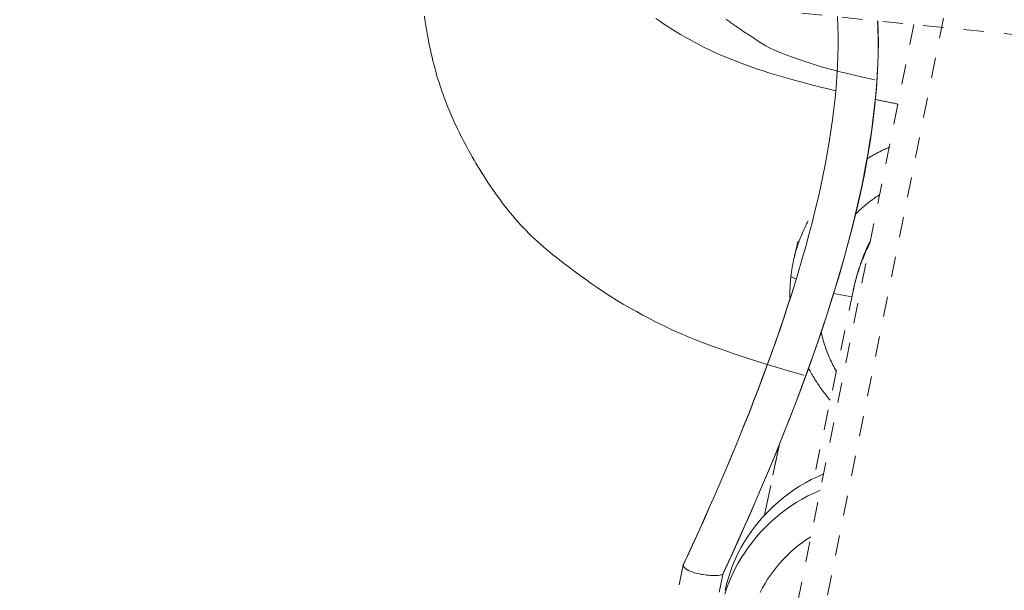
# Model space of a CAD drawing. Units: inches. Extents: x -146 to 149, y 0 to 226.
# Drawn here: x -10 to -5, y 204 to 207 of the extents above; entities that cross this region are included whole.
import ezdxf

# ---------------------------------------------------------------- set-up
doc = ezdxf.new("R2010")
doc.units = ezdxf.units.IN
doc.header["$MEASUREMENT"] = 0
doc.header["$PDMODE"] = 2
doc.header["$PDSIZE"] = 0.03
doc.linetypes.add('DASHED', pattern=[0.2, 0.1, -0.1])
doc.layers.add('Unnamed [1.1]', color=7, linetype='Continuous', lineweight=0)
doc.layers.add('Unnamed [1]', color=7, linetype='Continuous', lineweight=0)
doc.styles.add('CK_TEXT_STYLE_0007', font='times.ttf', dxfattribs={"width": 0.75, "height": 4})
doc.dimstyles.new('KEYCREATOR_DIMSTYLE', dxfattribs={"dimtxt": 4, "dimasz": 4, "dimexe": 1, "dimexo": 0.25, "dimgap": 1, "dimtad": 0, "dimtih": 1, "dimtoh": 1, "dimdec": 3, "dimzin": 4, "dimdsep": 46, "dimlunit": 3, "dimtxsty": 'CK_TEXT_STYLE_0007', "dimsah": 1, "dimcen": 0, "dimadec": 0, "dimazin": 0, "dimtfac": 1, "dimtdec": 3, "dimtofl": 0, "dimtmove": 0, "dimatfit": 3, "dimfxl": 1, "dimtolj": 1, "dimtzin": 0, "dimarcsym": 0})

# ---------------------------------------------------------------- blocks, each defined once
blk = doc.blocks.new('*D1')
at = {"layer": 'Defpoints', "color": 0}
for p in [(-5.3234, 225.6988), (-38.569, 147.2006), (-5.274, 147.2006)]:
    blk.add_point(p, dxfattribs=at)
at = {"layer": 'Unnamed [1]', "color": 18, "lineweight": -2, "true_color": 0x000000}
for p, q in [((-5.5734, 225.6988), (-39.569, 225.6988)), ((-38.569, 221.6988), (-38.569, 192.564)), ((-38.569, 151.2006), (-38.569, 179.9759)), ((-5.524, 147.2006), (-39.569, 147.2006))]:
    blk.add_line(p, q, dxfattribs=at)
at = {"layer": 'Unnamed [1]', "color": 18, "true_color": 0x000000}
for points in [[(-37.9023, 221.6988), (-39.2357, 221.6988), (-38.569, 225.6988)], [(-39.2357, 151.2006), (-37.9023, 151.2006), (-38.569, 147.2006)]]:
    blk.add_solid(points, dxfattribs=at)
at = {"layer": 'Unnamed [1]', "color": 18, "lineweight": 0, "true_color": 0x000000, "insert": (-38.569, 186.27), "char_height": 4, "attachment_point": 5, "line_spacing_factor": 0.96, "style": 'CK_TEXT_STYLE_0007'}
blk.add_mtext('\\A1;78-1/2"\\P{OAW}', dxfattribs=at)

msp = doc.modelspace()

# ---------------------------------------------------------------- linework, layer by layer
at = {"layer": 'Unnamed [1.1]', "color": 18, "linetype": 'DASHED', "lineweight": 0, "true_color": 0x000000}
for p, q in [((-5.9603203, 203.4807481), (-5.2424945, 207.0576742)), ((-8.3953323, 206.9817437), (-4.9527686, 206.6338981)), ((-5.456607, 206.6847634), (-6.1335282, 203.3116657)), ((-6.0615627, 205.4433813), (-6.0353896, 205.4302872)), ((-5.7550462, 205.3734717), (-5.9477517, 204.4493319)), ((-5.8512033, 205.3600398), (-5.7614879, 205.3425788)), ((-6.1199392, 204.6093502), (-6.1907395, 204.2698199)), ((-6.1908095, 204.2694842), (-6.122629, 204.5964514))]:
    msp.add_line(p, q, dxfattribs=at)
for points in [[(-5.9975778, 204.9575655), (-6.0791102, 204.9805219), (-6.1553377, 205.0030337), (-6.2261783, 205.0249126), (-6.2915497, 205.0459701), (-6.3513698, 205.0660178), (-6.4055564, 205.0848672), (-6.4540273, 205.1023301), (-6.4967231, 205.1182294), (-6.5341054, 205.1326529), (-6.567157, 205.1459529), (-6.5968836, 205.1584932), (-6.6242906, 205.1706377), (-6.6503836, 205.1827501), (-6.6761681, 205.1951943), (-6.7026496, 205.2083341), (-6.7306213, 205.2224649), (-6.760027, 205.2376086), (-6.7905978, 205.2537185), (-6.8220653, 205.270748), (-6.8541607, 205.2886507), (-6.8866154, 205.3073797), (-6.9191608, 205.3268887), (-6.9515265, 205.3471242), (-6.9834029, 205.3678778), (-7.0144416, 205.3887861), (-7.0442919, 205.4094788), (-7.0726037, 205.4295856), (-7.0990266, 205.4487364), (-7.1232102, 205.4665609), (-7.1448041, 205.4826889), (-7.1643624, 205.4974489), (-7.1827837, 205.5115116), (-7.2002341, 205.5250205), (-7.2168799, 205.5381189), (-7.2328874, 205.55095), (-7.2484226, 205.5636572), (-7.263652, 205.5763838), (-7.2787369, 205.5892694), (-7.2937289, 205.6023641), (-7.3085695, 205.6156291), (-7.3231956, 205.6290217), (-7.3375441, 205.6424992), (-7.3515516, 205.6560189), (-7.3651552, 205.669538), (-7.3782915, 205.6830137), (-7.3912395, 205.6967933), (-7.404291, 205.7112039), (-7.4174023, 205.7261728), (-7.4305295, 205.7416277), (-7.4436288, 205.7574957), (-7.4566566, 205.7737045), (-7.4695691, 205.7901813), (-7.4823224, 205.8068537), (-7.4948728, 205.823649), (-7.5071766, 205.8404947), (-7.5191898, 205.8573182), (-7.5308689, 205.8740468), (-7.54217, 205.8906081), (-7.5530493, 205.9069295), (-7.563463, 205.9229383), (-7.5735315, 205.9387299), (-7.5834055, 205.9544519), (-7.5930872, 205.9701097), (-7.602579, 205.9857087), (-7.611883, 206.0012544), (-7.6210014, 206.0167522), (-7.6299365, 206.0322076), (-7.6386904, 206.047626), (-7.6472655, 206.0630128), (-7.6556638, 206.0783736), (-7.6638877, 206.0937137), (-7.6719394, 206.1090387), (-7.679821, 206.1243539), (-7.6875348, 206.1396649), (-7.6950831, 206.154977), (-7.7024679, 206.1702958), (-7.7096917, 206.1856266), (-7.7167565, 206.2009749), (-7.7236646, 206.2163462), (-7.7304183, 206.2317458), (-7.7370196, 206.2471794), (-7.743471, 206.2626523), (-7.7497745, 206.2781699), (-7.7559324, 206.2937378), (-7.7619469, 206.3093613), (-7.7678203, 206.3250459), (-7.7735548, 206.3407971), (-7.7791525, 206.3566202), (-7.7846157, 206.3725209), (-7.7899467, 206.3885044), (-7.7951476, 206.4046646), (-7.8002187, 206.4210823), (-7.8051587, 206.4377438), (-7.8099665, 206.4546352), (-7.814641, 206.4717429), (-7.819181, 206.489053), (-7.8235854, 206.5065519), (-7.827853, 206.5242257), (-7.8319827, 206.5420607), (-7.8359734, 206.560043), (-7.8398239, 206.5781591), (-7.8435331, 206.596395), (-7.8470998, 206.614737), (-7.8505229, 206.6331714), (-7.8538013, 206.6516844), (-7.8569338, 206.6702622), (-7.8599192, 206.6888911), (-7.8627565, 206.7075573), (-7.8654445, 206.726247)], [(-6.3943517, 203.9816513), (-6.3554682, 204.0661182), (-6.3171348, 204.1506743), (-6.2793834, 204.235321), (-6.2422456, 204.3200595), (-6.205753, 204.4048912), (-6.1699374, 204.4898174), (-6.1348303, 204.5748395), (-6.1004635, 204.6599586), (-6.0668687, 204.7451762), (-6.0340774, 204.8304935), (-6.0021213, 204.9159119), (-5.9710322, 205.0014327), (-5.9408417, 205.0870572), (-5.9115815, 205.1727868), (-5.8832832, 205.2586226), (-5.8559785, 205.3445661), (-5.8297124, 205.4306107), (-5.8045839, 205.5167179), (-5.7807051, 205.6028413), (-5.7581883, 205.6889347), (-5.7371456, 205.7749518), (-5.7176894, 205.860846), (-5.6999319, 205.9465712), (-5.6839852, 206.032081), (-5.6699617, 206.1173291), (-5.6579736, 206.202269), (-5.648133, 206.2868545), (-5.6405522, 206.3710393), (-5.6353435, 206.4547769), (-5.6326191, 206.538021), (-5.6324912, 206.6207254), (-5.6350721, 206.7028436)], [(-5.8327317, 206.7242782), (-5.8304373, 206.6766374), (-5.8292362, 206.6281996), (-5.8291093, 206.5789904), (-5.8300376, 206.5290353), (-5.832002, 206.4783599), (-5.8349834, 206.4269898), (-5.8389627, 206.3749505), (-5.8439208, 206.3222675), (-5.8498386, 206.2689664), (-5.8566971, 206.2150728), (-5.8644771, 206.1606122), (-5.8731596, 206.1056102), (-5.8827255, 206.0500924), (-5.8931557, 205.9940842), (-5.9044311, 205.9376113), (-5.9165327, 205.8806991), (-5.9294413, 205.8233734), (-5.9431378, 205.7656595), (-5.9576032, 205.7075831), (-5.9728184, 205.6491698), (-5.9887643, 205.590445), (-6.0054219, 205.5314343), (-6.0227719, 205.4721634), (-6.0407954, 205.4126577)], [(-5.8484606, 205.3689693), (-5.8318273, 205.42411), (-5.8156023, 205.4795867), (-5.7998206, 205.5353591), (-5.7845175, 205.5913868), (-5.7697281, 205.6476293), (-5.7554874, 205.7040462), (-5.7418308, 205.760597), (-5.7287932, 205.8172415), (-5.7164098, 205.8739391), (-5.7047158, 205.9306494), (-5.6937463, 205.987332), (-5.6835365, 206.0439465), (-5.6741214, 206.1004525), (-5.6655363, 206.1568095), (-5.6578162, 206.2129771), (-5.6509963, 206.268915), (-5.6451117, 206.3245826), (-5.6401976, 206.3799396), (-5.6362891, 206.4349456), (-5.6334213, 206.4895601), (-5.6316294, 206.5437426), (-5.6309486, 206.5974529), (-5.6314138, 206.6506504), (-5.6330604, 206.7032948)], [(-5.5779564, 206.0801069), (-5.5826685, 206.0780558), (-5.5873665, 206.0759776), (-5.5920501, 206.0738724), (-5.5967191, 206.0717402), (-5.6013735, 206.0695813), (-5.606013, 206.0673955), (-5.6106374, 206.0651832), (-5.6152466, 206.0629442), (-5.6198405, 206.0606788), (-5.6244189, 206.058387), (-5.6289816, 206.0560689), (-5.6335284, 206.0537245), (-5.6380592, 206.051354), (-5.6425739, 206.0489575), (-5.6470722, 206.046535), (-5.6515539, 206.0440867), (-5.6560191, 206.0416125), (-5.6604673, 206.0391127), (-5.6648986, 206.0365872), (-5.6693127, 206.0340363), (-5.6737095, 206.0314599), (-5.6780888, 206.0288581), (-5.6824505, 206.0262312), (-5.6867943, 206.023579)], [(-5.6247871, 205.8467232), (-5.6302498, 205.8431759), (-5.6356752, 205.8395795), (-5.641063, 205.8359345), (-5.6464126, 205.8322412), (-5.6517236, 205.8284999), (-5.6569957, 205.8247112), (-5.6622283, 205.8208753), (-5.6674211, 205.8169925), (-5.6725736, 205.8130633), (-5.6776854, 205.809088), (-5.6827561, 205.8050669), (-5.6877851, 205.8010005), (-5.6927721, 205.7968891), (-5.6977167, 205.792733), (-5.7026185, 205.7885327), (-5.7074769, 205.7842885), (-5.7122915, 205.7800007), (-5.7170621, 205.7756697), (-5.721788, 205.7712959), (-5.7264688, 205.7668796), (-5.7311042, 205.7624213), (-5.7356938, 205.7579211), (-5.7402369, 205.7533797), (-5.7447334, 205.7487972)], [(-5.9765944, 205.7176793), (-5.9804576, 205.7103242), (-5.9842398, 205.7029306), (-5.9879406, 205.6954991), (-5.9915597, 205.6880306), (-5.9950969, 205.6805259), (-5.9985518, 205.6729857), (-6.0019241, 205.6654109), (-6.0052136, 205.6578023), (-6.0084199, 205.6501606), (-6.0115427, 205.6424866), (-6.0145817, 205.6347812), (-6.0175367, 205.6270452), (-6.0204073, 205.6192793), (-6.0231931, 205.6114843), (-6.025894, 205.603661), (-6.0285096, 205.5958103), (-6.0310396, 205.5879328), (-6.0334836, 205.5800295), (-6.0358415, 205.5721011), (-6.0381129, 205.5641484), (-6.0402975, 205.5561722), (-6.0423949, 205.5481733), (-6.0444049, 205.5401525), (-6.0463272, 205.5321105)], [(-6.0267681, 205.6159695), (-6.0275832, 205.6124745), (-6.0283984, 205.6089795), (-6.0292136, 205.6054845), (-6.0300287, 205.6019895), (-6.0308439, 205.5984945), (-6.0316591, 205.5949995), (-6.0324742, 205.5915045), (-6.0332894, 205.5880095), (-6.0341045, 205.5845145), (-6.0349197, 205.5810196), (-6.0357349, 205.5775246), (-6.03655, 205.5740296), (-6.0373652, 205.5705346), (-6.0381804, 205.5670396), (-6.0389955, 205.5635446), (-6.0398107, 205.5600496), (-6.0406259, 205.5565546), (-6.0414411, 205.5530596), (-6.0422562, 205.5495646), (-6.0430714, 205.5460696), (-6.0438866, 205.5425746), (-6.0447017, 205.5390796), (-6.0455169, 205.5355847), (-6.0463321, 205.5320897)], [(-5.6748251, 205.6124515), (-5.6813651, 205.5988876), (-5.6875938, 205.5852907), (-5.6935155, 205.5717086), (-5.6991345, 205.5581893), (-5.704455, 205.5447806), (-5.7094812, 205.5315304), (-5.7142176, 205.5184865), (-5.7186682, 205.5056967), (-5.7228374, 205.493209), (-5.7267294, 205.4810712), (-5.7303485, 205.4693311), (-5.733699, 205.4580366), (-5.7367851, 205.4472357), (-5.7396111, 205.436976), (-5.7421812, 205.4273056), (-5.7444997, 205.4182722), (-5.7465709, 205.4099237), (-5.748399, 205.402308), (-5.7499883, 205.3954729), (-5.7513431, 205.3894663), (-5.7524676, 205.3843361), (-5.7533661, 205.3801301), (-5.7540428, 205.3768961), (-5.754502, 205.3746821)], [(-5.750955, 205.3921451), (-5.7487687, 205.4014519), (-5.7464895, 205.4107392), (-5.7441175, 205.4200055), (-5.7416527, 205.4292491), (-5.7390952, 205.4384684), (-5.7364449, 205.4476619), (-5.733702, 205.456828), (-5.7308665, 205.4659651), (-5.7279383, 205.4750717), (-5.7249176, 205.4841461), (-5.7218043, 205.4931867), (-5.7185985, 205.5021921), (-5.7153003, 205.5111605), (-5.7119096, 205.5200905), (-5.7084265, 205.5289804), (-5.7048511, 205.5378287), (-5.7011833, 205.5466337), (-5.6974233, 205.555394), (-5.693571, 205.5641079), (-5.6896264, 205.5727738), (-5.6855897, 205.5813901), (-5.6814608, 205.5899553), (-5.6772398, 205.5984678), (-5.6729267, 205.6069261)], [(-6.0463272, 205.5321105), (-6.0471708, 205.5284537), (-6.0479963, 205.5247928), (-6.0488037, 205.521128), (-6.0495931, 205.5174592), (-6.0503645, 205.5137866), (-6.0511177, 205.5101102), (-6.0518528, 205.5064301), (-6.0525698, 205.5027465), (-6.0532686, 205.4990593), (-6.0539493, 205.4953686), (-6.0546118, 205.4916746), (-6.0552561, 205.4879773), (-6.0558822, 205.4842768), (-6.0564901, 205.4805732), (-6.0570797, 205.4768665), (-6.0576511, 205.4731568), (-6.0582042, 205.4694442), (-6.058739, 205.4657288), (-6.0592555, 205.4620106), (-6.0597536, 205.4582898), (-6.0602334, 205.4545664), (-6.0606949, 205.4508404), (-6.061138, 205.4471121), (-6.0615627, 205.4433813)], [(-6.0615627, 205.4433813), (-6.0620549, 205.4388359), (-6.0625198, 205.4342873), (-6.0629575, 205.4297355), (-6.0633678, 205.4251809), (-6.0637509, 205.4206234), (-6.0641066, 205.4160632), (-6.0644351, 205.4115006), (-6.0647362, 205.4069355), (-6.0650101, 205.4023683), (-6.0652567, 205.3977989), (-6.0654759, 205.3932277), (-6.0656679, 205.3886546), (-6.0658325, 205.3840799), (-6.0659699, 205.3795036), (-6.0660799, 205.374926), (-6.0661627, 205.3703472), (-6.0662181, 205.3657674), (-6.0662462, 205.3611865), (-6.0662471, 205.356605), (-6.0662206, 205.3520227), (-6.0661668, 205.34744), (-6.0660857, 205.3428569), (-6.0659772, 205.3382736), (-6.0658415, 205.3336902)], [(-6.0411747, 205.4114262), (-6.0592746, 205.3535002), (-6.0778791, 205.2955656), (-6.0969764, 205.2376242), (-6.1165547, 205.1796781), (-6.1366025, 205.121729), (-6.1571079, 205.0637791), (-6.1780594, 205.0058302), (-6.1994452, 204.9478842), (-6.2212537, 204.8899432), (-6.243473, 204.8320091), (-6.2660916, 204.7740837), (-6.2890978, 204.7161691), (-6.3124797, 204.6582671), (-6.3362259, 204.6003798), (-6.3603245, 204.5425091), (-6.3847638, 204.4846569), (-6.4095323, 204.4268251), (-6.4346181, 204.3690158), (-6.4600096, 204.3112307), (-6.485695, 204.253472), (-6.5116628, 204.1957415), (-6.5379011, 204.1380411), (-6.5643984, 204.0803729), (-6.5911429, 204.0227387)], [(-6.0411731, 205.4114313), (-6.0590452, 205.3542606), (-6.077484, 205.2969073), (-6.0964719, 205.2393891), (-6.1159908, 205.1817237), (-6.1360231, 205.1239287), (-6.156551, 205.0660219), (-6.1775565, 205.0080209), (-6.1990218, 204.9499435), (-6.2209293, 204.8918073), (-6.2432609, 204.83363), (-6.265999, 204.7754294), (-6.2891257, 204.717223), (-6.3126231, 204.6590287), (-6.3364735, 204.600864), (-6.3606591, 204.5427467), (-6.385162, 204.4846945), (-6.4099643, 204.4267251), (-6.4350484, 204.368856), (-6.4603963, 204.3111052), (-6.4859903, 204.2534901), (-6.5118125, 204.1960286), (-6.5378451, 204.1387383), (-6.5640703, 204.0816369), (-6.5904703, 204.0247421)], [(-5.7550121, 205.3736348), (-5.7548505, 205.3744076), (-5.7546882, 205.3751803), (-5.7545253, 205.3759529), (-5.7543617, 205.3767254), (-5.7541975, 205.3774977), (-5.7540327, 205.3782699), (-5.7538671, 205.3790419), (-5.753701, 205.3798138), (-5.7535342, 205.3805856), (-5.7533668, 205.3813572), (-5.7531987, 205.3821287), (-5.7530299, 205.3829), (-5.7528606, 205.3836712), (-5.7526906, 205.3844423), (-5.7525199, 205.3852132), (-5.7523486, 205.385984), (-5.7521767, 205.3867547), (-5.7520041, 205.3875252), (-5.7518308, 205.3882955), (-5.751657, 205.3890657), (-5.7514824, 205.3898358), (-5.7513073, 205.3906057), (-5.7511315, 205.3913755), (-5.750955, 205.3921451)], [(-6.3950151, 203.9796677), (-6.3687445, 204.0366164), (-6.3426589, 204.0937525), (-6.3167748, 204.1510608), (-6.2911087, 204.2085261), (-6.2656771, 204.2661334), (-6.2404963, 204.3238674), (-6.2155829, 204.381713), (-6.1909533, 204.4396551), (-6.1666241, 204.4976785), (-6.1426115, 204.5557681), (-6.1189322, 204.6139088), (-6.0956025, 204.6720853), (-6.072639, 204.7302826), (-6.0500581, 204.7884855), (-6.0278762, 204.8466788), (-6.0061099, 204.9048474), (-5.9847756, 204.9629762), (-5.9638897, 205.02105), (-5.9434687, 205.0790537), (-5.9235291, 205.1369721), (-5.9040874, 205.19479), (-5.8851599, 205.2524924), (-5.8667632, 205.3100641), (-5.8489137, 205.3674899)], [(-5.9125206, 205.1704104), (-5.9106682, 205.1619894), (-5.9087027, 205.1535882), (-5.9066246, 205.1452081), (-5.9044346, 205.1368505), (-5.902133, 205.1285166), (-5.8997204, 205.1202077), (-5.8971972, 205.1119251), (-5.8945641, 205.10367), (-5.8918214, 205.0954438), (-5.8889697, 205.0872477), (-5.8860094, 205.079083), (-5.8829411, 205.0709511), (-5.8797653, 205.0628531), (-5.8764825, 205.0547903), (-5.8730931, 205.0467641), (-5.8695978, 205.0387758), (-5.8659969, 205.0308265), (-5.8622909, 205.0229176), (-5.8584805, 205.0150504), (-5.854566, 205.0072262), (-5.850548, 204.9994462), (-5.8464269, 204.9917117), (-5.8422034, 204.984024), (-5.8378778, 204.9763844)], [(-5.9748215, 204.9916473), (-5.9711168, 204.9846514), (-5.9673427, 204.9776869), (-5.9634995, 204.9707545), (-5.9595878, 204.9638546), (-5.9556079, 204.9569879), (-5.9515603, 204.9501551), (-5.9474452, 204.9433565), (-5.9432632, 204.936593), (-5.9390145, 204.929865), (-5.9346997, 204.9231731), (-5.9303191, 204.9165179), (-5.9258732, 204.9099001), (-5.9213623, 204.9033202), (-5.9167868, 204.8967787), (-5.9121471, 204.8902763), (-5.9074437, 204.8838136), (-5.9026769, 204.8773911), (-5.8978472, 204.8710095), (-5.8929549, 204.8646693), (-5.8880004, 204.8583711), (-5.8829842, 204.8521155), (-5.8779066, 204.8459031), (-5.8727681, 204.8397344), (-5.8675691, 204.8336102)], [(-5.9009368, 204.4706303), (-5.9314153, 204.4571454), (-5.9612271, 204.4424831), (-5.9903411, 204.4266807), (-6.018726, 204.4097752), (-6.0463506, 204.3918037), (-6.0731837, 204.3728033), (-6.099194, 204.3528111), (-6.1243503, 204.3318643), (-6.1486213, 204.3099999), (-6.1719758, 204.287255), (-6.1943826, 204.2636668), (-6.2158104, 204.2392723), (-6.236228, 204.2141087), (-6.2556042, 204.1882131), (-6.2739077, 204.1616225), (-6.2911072, 204.134374), (-6.3071716, 204.1065049), (-6.3220696, 204.0780521), (-6.33577, 204.0490528), (-6.3482414, 204.0195441), (-6.3594528, 203.9895631), (-6.3693728, 203.9591469), (-6.3779702, 203.9283327), (-6.3852138, 203.8971574)], [(-5.9171187, 204.390045), (-5.9476383, 204.376574), (-5.9774912, 204.3619231), (-6.006646, 204.3461294), (-6.0350714, 204.3292301), (-6.0627359, 204.3112623), (-6.0896083, 204.2922634), (-6.1156572, 204.2722704), (-6.1408513, 204.2513205), (-6.1651592, 204.2294509), (-6.1885496, 204.2066989), (-6.2109911, 204.1831015), (-6.2324524, 204.1586961), (-6.2529022, 204.1335196), (-6.2723091, 204.1076094), (-6.2906418, 204.0810027), (-6.3078689, 204.0537365), (-6.3239591, 204.0258482), (-6.338881, 203.9973748), (-6.3526033, 203.9683536), (-6.3650947, 203.9388218), (-6.3763238, 203.9088164), (-6.3862593, 203.8783748)], [(-6.2125657, 203.8870032), (-6.2011869, 203.9089538), (-6.1889825, 203.9304938), (-6.1759699, 203.951596), (-6.1621665, 203.9722334), (-6.1475898, 203.9923789), (-6.1322572, 204.0120053), (-6.116186, 204.0310856), (-6.0993938, 204.0495927), (-6.0818978, 204.0674995), (-6.0637156, 204.0847788), (-6.0448645, 204.1014037), (-6.025362, 204.1173469), (-6.0052255, 204.1325815), (-5.9844723, 204.1470803), (-5.9631199, 204.1608161)], [(-6.5911429, 204.0227387), (-6.7507628, 203.2576649), (-6.910767, 202.4925574), (-7.071131, 201.727415), (-7.2318302, 200.9622363), (-7.3928402, 200.19702), (-7.5541365, 199.431765), (-7.7156947, 198.66647), (-7.8774903, 197.9011336), (-8.0394987, 197.1357546), (-8.2016956, 196.3703318), (-8.3640565, 195.6048638), (-8.5265568, 194.8393494), (-8.6891721, 194.0737873), (-8.8518779, 193.3081763), (-9.0146498, 192.5425151), (-9.1774633, 191.7768024), (-9.3402938, 191.0110369), (-9.503117, 190.2452174), (-9.6659084, 189.4793426), (-9.8286434, 188.7134112), (-9.9912976, 187.947422)], [(-8.1168577, 195.8031888), (-7.9722589, 196.4848934), (-7.8277911, 197.1665623), (-7.6834726, 197.8481973), (-7.5393218, 198.5298), (-7.3953569, 199.211372), (-7.2515965, 199.8929148), (-7.1080587, 200.5744302), (-6.9647619, 201.2559197), (-6.8217245, 201.9373849), (-6.6789648, 202.6188276), (-6.5365011, 203.3002492), (-6.3943517, 203.9816513)], [(-6.5654651, 203.9951457), (-6.5674402, 203.9962167), (-6.5693643, 203.9973092), (-6.5712336, 203.9984213), (-6.5730443, 203.9995508), (-6.5747926, 204.0006959), (-6.5764748, 204.0018544), (-6.5780871, 204.0030245), (-6.5796256, 204.0042041), (-6.5810868, 204.0053912), (-6.5824667, 204.0065838), (-6.5837616, 204.0077799), (-6.5849677, 204.0089775), (-6.5860812, 204.0101746), (-6.5870985, 204.0113692), (-6.5880156, 204.0125594), (-6.5888289, 204.013743), (-6.5895345, 204.0149182), (-6.5901287, 204.0160829), (-6.5906077, 204.0172351), (-6.5909678, 204.0183728), (-6.5912051, 204.019494), (-6.5913159, 204.0205967), (-6.5912964, 204.021679), (-6.5911429, 204.0227387)], [(-6.5911429, 204.0227387), (-6.5911243, 204.0228243), (-6.5911049, 204.0229097), (-6.5910847, 204.0229949), (-6.5910637, 204.0230799), (-6.5910418, 204.0231648), (-6.5910192, 204.0232495), (-6.5909957, 204.023334), (-6.5909713, 204.0234183), (-6.5909462, 204.0235025), (-6.5909202, 204.0235864), (-6.5908934, 204.0236702), (-6.5908658, 204.0237538), (-6.5908373, 204.0238372), (-6.5908081, 204.0239204), (-6.590778, 204.0240035), (-6.590747, 204.0240863), (-6.5907153, 204.024169), (-6.5906828, 204.0242514), (-6.5906494, 204.0243337), (-6.5906152, 204.0244158), (-6.5905802, 204.0244977), (-6.5905444, 204.0245794), (-6.5905077, 204.0246609), (-6.5904703, 204.0247422)], [(-6.3943517, 203.9816513), (-6.3943697, 203.9815683), (-6.3943885, 203.9814853), (-6.3944081, 203.9814024), (-6.3944285, 203.9813195), (-6.3944498, 203.9812366), (-6.3944718, 203.9811537), (-6.3944947, 203.9810709), (-6.3945185, 203.9809881), (-6.394543, 203.9809054), (-6.3945684, 203.9808227), (-6.3945947, 203.98074), (-6.3946217, 203.9806574), (-6.3946497, 203.9805748), (-6.3946785, 203.9804923), (-6.3947081, 203.9804098), (-6.3947386, 203.9803274), (-6.39477, 203.9802451), (-6.3948022, 203.9801627), (-6.3948353, 203.9800805), (-6.3948693, 203.9799983), (-6.3949042, 203.9799161), (-6.3949399, 203.979834), (-6.3949765, 203.979752), (-6.395014, 203.9796701)]]:
    msp.add_lwpolyline(points, dxfattribs=at)
at = {"layer": 'Unnamed [1.1]', "color": 18, "linetype": 'DASHED', "lineweight": 0, "true_color": 0x000000, "extrusion": (0, 0, -1)}
for points in [[(5.8400924, 206.3586353), (5.878385, 206.367688), (5.9161746, 206.3768986), (5.9534412, 206.3862693), (5.9901649, 206.3958025), (6.0263257, 206.4055004), (6.0619037, 206.4153653), (6.0968789, 206.4253994), (6.1312315, 206.435605), (6.1649414, 206.4459845), (6.1979887, 206.45654), (6.2303535, 206.4672738), (6.2620159, 206.4781882), (6.2929559, 206.4892855), (6.3231535, 206.500568), (6.3525888, 206.5120379), (6.381242, 206.5236974), (6.4090929, 206.5355489), (6.4361218, 206.5475947), (6.4623086, 206.5598369), (6.4876334, 206.5722779), (6.5122127, 206.5848809), (6.5361834, 206.5975971), (6.5595561, 206.6104112), (6.5823412, 206.6233077), (6.6045495, 206.6362712), (6.6261914, 206.6492864), (6.6472775, 206.6623377), (6.6678185, 206.6754098), (6.6878248, 206.6884872), (6.707307, 206.7015546), (6.7262758, 206.7145964)], [(6.3808488, 206.71102), (6.3765361, 206.7078465), (6.3719982, 206.704533), (6.3672398, 206.7010839), (6.3622658, 206.697504), (6.357081, 206.6937976), (6.3516904, 206.6899694), (6.3460987, 206.6860241), (6.3403109, 206.681966), (6.3343316, 206.6777998), (6.3281659, 206.6735301), (6.3218185, 206.6691614), (6.3152943, 206.6646982), (6.3083502, 206.6600061), (6.3008136, 206.6549862), (6.2927951, 206.649697), (6.284405, 206.644197), (6.275754, 206.6385445), (6.2669524, 206.6327981), (6.2581108, 206.6270161), (6.2493397, 206.6212569), (6.2407496, 206.6155791), (6.2324509, 206.610041), (6.2245541, 206.6047011), (6.2170842, 206.5995869), (6.2097236, 206.5946018), (6.2020691, 206.5896184), (6.1937176, 206.5845092), (6.1842659, 206.5791467), (6.1733109, 206.5734036), (6.1604494, 206.5671523), (6.1452782, 206.5602654), (6.1273942, 206.5526154), (6.1063942, 206.5440749), (6.0818751, 206.5345163), (6.0535413, 206.5238812), (6.0215274, 206.5123868), (5.9860756, 206.5003192), (5.947428, 206.4879647), (5.9058269, 206.4756094), (5.8620495, 206.4636174), (5.8191875, 206.4525377), (5.777094, 206.4422096), (5.7350471, 206.4323719), (5.6923246, 206.4227632), (5.6482045, 206.4131222)], [(5.5352409, 206.292927), (5.5398614, 206.2938658), (5.5444808, 206.2948056), (5.549099, 206.2957463), (5.553716, 206.2966879), (5.5583317, 206.2976306), (5.5629461, 206.2985742), (5.567559, 206.2995188), (5.5721705, 206.3004645), (5.5767805, 206.3014112), (5.581389, 206.3023589), (5.5859958, 206.3033077), (5.590601, 206.3042575), (5.5952045, 206.3052085), (5.5998061, 206.3061605), (5.604406, 206.3071136), (5.609004, 206.3080679), (5.6136001, 206.3090233), (5.6181941, 206.3099799), (5.6227862, 206.3109377), (5.6273761, 206.3118966), (5.6319639, 206.3128567), (5.6365496, 206.3138181), (5.6411329, 206.3147806), (5.645714, 206.3157444)], [(6.395014, 203.9796701), (6.3966184, 203.9775123), (6.399252, 203.9756325), (6.4028395, 203.9740259), (6.4073059, 203.9726879), (6.412576, 203.9716138), (6.4185747, 203.9707989), (6.4252267, 203.9702386), (6.432457, 203.9699282), (6.4401904, 203.9698631), (6.4483518, 203.9700386), (6.456866, 203.9704499), (6.4656579, 203.9710926), (6.4746523, 203.9719619), (6.4837741, 203.9730531), (6.4929481, 203.9743615), (6.5020992, 203.9758826), (6.5111522, 203.9776116), (6.520032, 203.9795439), (6.5286634, 203.9816749), (6.5369714, 203.9839998), (6.5448807, 203.986514), (6.5523161, 203.9892128), (6.5592027, 203.9920916), (6.5654651, 203.9951457)]]:
    msp.add_lwpolyline(points, dxfattribs=at)

# ---------------------------------------------------------------- dimensions: what is measured, and where the dimension line sits
at = {"layer": 'Unnamed [1]', "color": 18, "lineweight": 0, "true_color": 0x000000}
dim = msp.add_linear_dim(base=(-38.568998, 147.2005792), p1=(-5.3233566, 225.6987884), p2=(-5.2740105, 147.2005792), angle=90, text='78-1/2"\\P{OAW}', dimstyle='KEYCREATOR_DIMSTYLE', dxfattribs=at)
dim.commit()
dim.dimension.update_dxf_attribs({"geometry": '*D1', "text_midpoint": (-38.568998, 186.2699591), "dimtype": 160, "text_rotation": 360})

doc.saveas('drawing.dxf')
